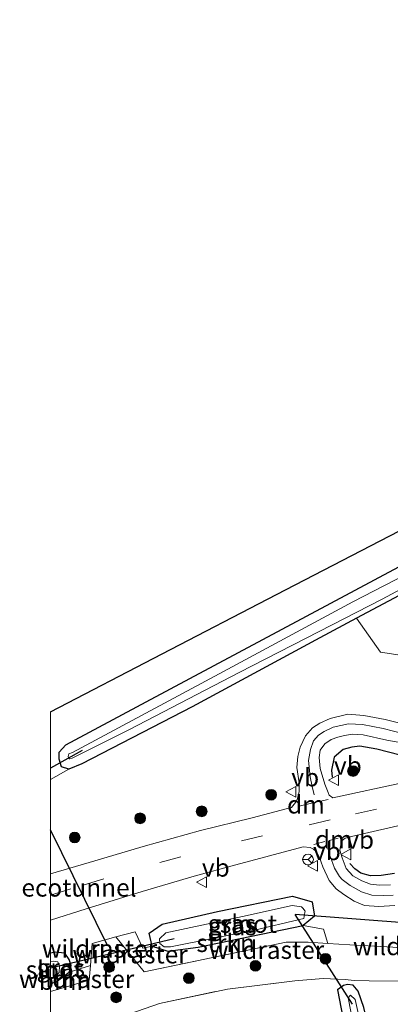
# Model space of a CAD drawing. Units: metres. Extents: x 149996 to 160000, y 400000 to 406251.
# Drawn here: x 149996 to 150047, y 403081 to 403219 of the extents above; entities that cross this region are included whole.
import ezdxf
from ezdxf.enums import TextEntityAlignment as Align

# ---------------------------------------------------------------- set-up
doc = ezdxf.new("R2010")
doc.units = ezdxf.units.M
doc.linetypes.add('IE-TERREINAFSCHEIDING', pattern=[10, 8, -2])
doc.linetypes.add('VW-3-9_STREEP', pattern=[12, 3, -9])
doc.layers.get('0').update_dxf_attribs({"lineweight": 25})
for name, color, linetype in [('B-ME-FV-FAUNAPASSAGE-FAUNATUNNEL-L-B1', 10, 'Continuous'), ('B-ME-GW-INSTEEKWATERGANG-L-B1', 10, 'Continuous'), ('B-ME-IE-TERREINAFSCHEIDING-HAAG-L-B1', 10, 'Continuous'), ('B-ME-KG-KADASTRAAL-OPNAMEDTMGRENS-L-B1', 10, 'Continuous'), ('B-ME-KW-DUIKER-L-B1', 10, 'Continuous')]:
    doc.layers.add(name, color=color, linetype=linetype)
for name, color, linetype, lineweight in [('B-ME-GR-BOOM-GV-B6', 93, 'Continuous', 18), ('B-ME-GR-BOOM-S-B1', 93, 'Continuous', 18), ('B-ME-GR-STRUIKEN-GV-B6', 93, 'Continuous', 18), ('B-ME-IE-GRASLAND-GV-B6', 93, 'Continuous', 18), ('B-ME-IE-GRONDWERKLIJN-GROND_INGERICHT-GV-B6', 253, 'Continuous', 18), ('B-ME-IE-TERREINAFSCHEIDING-RASTERHEKWERK-L-B1', 8, 'IE-TERREINAFSCHEIDING', 18), ('B-ME-OG-WATER-GV-B6', 153, 'Continuous', 18), ('B-ME-VH-VERH_SOORT-BITUMEN-GV-B6', 8, 'IE-TERREINAFSCHEIDING-NATUURLIJK-HOUTWAL', 18), ('B-ME-VW-MARKERING-39STREEP-015-L-B1', 255, 'VW-3-9_STREEP', 18), ('B-ME-VW-MARKERING-DRIEHOEK-L-B1', 7, 'VW-HAAIETAND70-R-B', 18), ('B-ME-VW-MARKERING-STREEP-015-L-B1', 7, 'Continuous', 18), ('B-ME-VW-MEUBILAIR_WEGMEUBILAIR-RONA-S-B1', 8, 'Continuous', 18), ('B-ME-VW-MEUBILAIR_WEGMEUBILAIR-VERKEERSBORD-S-B1', 8, 'Continuous', 18)]:
    doc.layers.add(name, color=color, linetype=linetype, lineweight=lineweight)
doc.styles.add('NLCS-ISO', font='NLCS-ISO.TTF')
doc.linetypes.add('IE-TERREINAFSCHEIDING-NATUURLIJK-HOUTWAL', pattern='A,7,-1.5,[67,NLCS.SHX,S=0.75,R=45,X=0,Y=0],-1.5,7,-1.5,[70,NLCS.SHX,S=0.75,R=0,X=0,Y=0],-1.5', length=20)
doc.linetypes.add('VW-HAAIETAND70-R-B', pattern='A,0,-0.5,[153,NLCS.SHX,S=1,R=180,X=-0.375,Y=0],-0.5', length=1)

# ---------------------------------------------------------------- blocks, each defined once
blk = doc.blocks.new('boom')
h = blk.add_hatch(color=256)
edge = h.paths.add_edge_path()
edge.add_arc((0, 0), 0.75, 0, 360)
blk.add_circle((0, 0), 0.75)
blk = doc.blocks.new('verkeersbord')
for p, q in [((0, 0.75), (-0.75, -0.625)), ((0.75, -0.625), (0, 0.75)), ((-0.75, -0.625), (0.75, -0.625))]:
    blk.add_line(p, q)
blk = doc.blocks.new('wegwijzer')
for q in [(-0.53, -0.53), (0, 0.75), (0.53, -0.53)]:
    blk.add_line((0, 0), q)
blk.add_circle((0, 0), 0.75)

msp = doc.modelspace()

# ---------------------------------------------------------------- linework, layer by layer
at = {"layer": 'B-ME-FV-FAUNAPASSAGE-FAUNATUNNEL-L-B1'}
msp.add_line((150007.97, 403089.254, 5.08), (150000, 403105.4422, 5.08), dxfattribs=at)
msp.add_line((150007.97, 403089.254, 5.08), (150000, 403105.4422, 5.08), dxfattribs=at)
at = {"layer": 'B-ME-GR-BOOM-GV-B6'}
for points in [[(150093.448, 403238.404, 6.203), (150101.35, 403202.111, 5.937), (150102.929, 403172.355, 5.917), (150103.85, 403171.356, 5.83), (150101.614, 403169.661, 5.83), (150090.097, 403163.476, 5.79), (150054.532, 403145.169, 5.79), (150048.646, 403142.139, 5.79), (150013.374, 403123.274, 5.79), (150002.162, 403117.277, 5.79), (150001.197, 403116.283, 5.79), (150001.208, 403115.302, 5.79), (150001.558, 403114.232, 5.82), (150002.574, 403113.915, 5.843), (150000, 403112.4722, 5.8376), (150000, 403121.922, 5.697)], [(150093.448, 403238.404, 6.203), (150101.35, 403202.111, 5.937), (150102.929, 403172.355, 5.917), (150103.85, 403171.356, 5.83), (150101.614, 403169.661, 5.83), (150090.097, 403163.476, 5.79), (150054.532, 403145.169, 5.79), (150048.646, 403142.139, 5.79), (150013.374, 403123.274, 5.79), (150002.162, 403117.277, 5.79), (150001.197, 403116.283, 5.79), (150001.208, 403115.302, 5.79), (150001.558, 403114.232, 5.82), (150002.574, 403113.915, 5.843), (150000, 403112.4722, 5.8376), (150000, 403121.922, 5.697)], [(150000, 403121.922, 5.697), (150015.582, 403129.99, 5.697), (150031.582, 403138.275, 5.697), (150046.05, 403145.767, 5.697), (150059.833, 403152.904, 5.739), (150074.758, 403160.632, 5.748), (150087.468, 403167.213, 5.799), (150100.814, 403174.124, 5.833), (150097.029, 403196.112, 5.85), (150093.991, 403213.757, 5.85), (150090.297, 403235.218, 5.85)], [(150000, 403121.922, 5.697), (150015.582, 403129.99, 5.697), (150031.582, 403138.275, 5.697), (150046.05, 403145.767, 5.697), (150059.833, 403152.904, 5.739), (150074.758, 403160.632, 5.748), (150087.468, 403167.213, 5.799), (150100.814, 403174.124, 5.833), (150097.029, 403196.112, 5.85), (150093.991, 403213.757, 5.85), (150090.297, 403235.218, 5.85)], [(150046.112, 403130.236, 6.07), (150042.757, 403134.966, 5.838), (150061.406, 403144.908, 5.83), (150086.429, 403157.705, 5.83), (150096.685, 403162.425, 5.813), (150099.03, 403155.717, 6.07), (150097.015, 403152.988, 6.07), (150091.941, 403149.368, 6.07), (150056.769, 403130.317, 6.07), (150054.313, 403128.987, 6.07), (150046.112, 403130.236, 6.07)], [(150000, 403082.84, 5.471), (150000, 403083.9539, 5.732), (150000.813, 403084.191, 5.736), (150002.596, 403085.557, 5.736), (150005.572, 403086.46, 5.501), (150005.403, 403084.434, 5.447), (150000, 403082.84, 5.471)], [(150000, 403082.84, 5.471), (150000, 403083.9539, 5.732), (150000.813, 403084.191, 5.736), (150002.596, 403085.557, 5.736), (150005.572, 403086.46, 5.501), (150005.403, 403084.434, 5.447), (150000, 403082.84, 5.471)]]:
    msp.add_polyline3d(points, dxfattribs=at)
at = {"layer": 'B-ME-GR-STRUIKEN-GV-B6'}
msp.add_polyline3d([(150038.718, 403089.548, 5.596), (150035.993, 403089.719, 5.596), (150032.939, 403089.75, 5.713), (150013.093, 403085.576, 5.493), (150009.154, 403090.46, 5.583), (150011.851, 403091.162, 5.497), (150012.925, 403088.896, 5.45), (150014.223, 403089.183, 5.45), (150016.388, 403088.456, 5.46), (150020.637, 403089.03, 5.49), (150035.291, 403092.067, 5.49), (150038.118, 403091.569, 5.56), (150038.718, 403089.548, 5.596)], dxfattribs=at)
at = {"layer": 'B-ME-GW-INSTEEKWATERGANG-L-B1'}
for points in [[(150002.574, 403113.915, 5.843), (150001.558, 403114.232, 5.82), (150001.208, 403115.302, 5.79), (150001.197, 403116.283, 5.79), (150002.162, 403117.277, 5.79), (150013.374, 403123.274, 5.79), (150048.646, 403142.139, 5.79), (150054.532, 403145.169, 5.79), (150090.097, 403163.476, 5.79), (150101.614, 403169.661, 5.83), (150103.85, 403171.356, 5.83)], [(150096.685, 403162.425, 5.813), (150086.429, 403157.705, 5.83), (150061.406, 403144.908, 5.83), (150042.757, 403134.966, 5.838)], [(150042.757, 403134.966, 5.838), (150037.628, 403132.232, 5.84), (150019.797, 403122.617, 5.84), (150004.363, 403114.644, 5.843), (150002.574, 403113.915, 5.843)], [(150014.223, 403089.183, 5.45), (150013.791, 403090.985, 5.45), (150015.602, 403092.266, 5.557), (150023.318, 403094.029, 5.63), (150033.798, 403096.179, 5.64), (150036.543, 403095.386, 5.58), (150036.877, 403093.38, 5.497), (150035.291, 403092.067, 5.49)], [(150014.223, 403089.183, 5.45), (150016.388, 403088.456, 5.46), (150020.637, 403089.03, 5.49), (150035.291, 403092.067, 5.49)], [(150002.596, 403085.557, 5.736), (150002.88, 403086.483, 5.713), (150002.608, 403087.305, 5.689), (150002.014, 403088.185, 5.642), (150000.637, 403088.357, 5.666), (150000, 403088.2199, 5.6766)], [(150002.596, 403085.557, 5.736), (150002.88, 403086.483, 5.713), (150002.608, 403087.305, 5.689), (150002.014, 403088.185, 5.642), (150000.637, 403088.357, 5.666), (150000, 403088.2199, 5.6766)], [(150000, 403083.9539, 5.732), (150000.813, 403084.191, 5.736), (150002.596, 403085.557, 5.736)], [(150000, 403083.9539, 5.732), (150000.813, 403084.191, 5.736), (150002.596, 403085.557, 5.736)], [(150047.024, 403066.509, 5.532), (150043.76, 403080.617, 5.513), (150042.991, 403082.891, 5.466), (150042.268, 403083.739, 5.419), (150041.495, 403083.821, 5.372), (150040.914, 403083.677, 5.326), (150040.075, 403083.059, 5.443), (150041.397, 403076.336, 5.489), (150043.879, 403065.709, 5.53)]]:
    msp.add_polyline3d(points, dxfattribs=at)
at = {"layer": 'B-ME-IE-GRASLAND-GV-B6'}
for points in [[(150061.38, 403147.151, 4.576), (150042.231, 403137.276, 4.576), (150022.969, 403126.894, 4.576), (150003.061, 403116.215, 4.576), (150002.553, 403116.055, 4.576), (150002.479, 403115.661, 4.576), (150002.591, 403115.346, 4.576), (150002.728, 403115.346, 4.576), (150003.018, 403115.418, 4.576), (150011.028, 403119.42, 4.576), (150026.37, 403127.394, 4.576), (150037.541, 403133.137, 4.576), (150046.317, 403137.637, 4.576), (150058.86, 403144.336, 4.576)], [(150061.406, 403144.908, 5.83), (150042.757, 403134.966, 5.838), (150037.628, 403132.232, 5.84), (150019.797, 403122.617, 5.84), (150004.363, 403114.644, 5.843), (150002.574, 403113.915, 5.843), (150001.558, 403114.232, 5.82), (150001.208, 403115.302, 5.79), (150001.197, 403116.283, 5.79), (150002.162, 403117.277, 5.79), (150013.374, 403123.274, 5.79), (150048.646, 403142.139, 5.79)], [(150000, 403112.4722, 5.8376), (150002.574, 403113.915, 5.843), (150004.363, 403114.644, 5.843), (150019.797, 403122.617, 5.84), (150037.628, 403132.232, 5.84), (150042.757, 403134.966, 5.838), (150046.112, 403130.236, 6.07), (150054.313, 403128.987, 6.07)], [(150000, 403112.4722, 5.8376), (150002.574, 403113.915, 5.843), (150004.363, 403114.644, 5.843), (150019.797, 403122.617, 5.84), (150037.628, 403132.232, 5.84), (150042.757, 403134.966, 5.838), (150046.112, 403130.236, 6.07), (150054.313, 403128.987, 6.07)], [(150050.114, 403120.012, 5.829), (150046.731, 403120.831, 5.829), (150043.747, 403121.407, 5.852), (150041.524, 403121.559, 5.9), (150039.066, 403120.989, 5.9), (150037.608, 403120.311, 5.9), (150036.577, 403119.658, 5.9), (150035.625, 403118.561, 5.876), (150034.856, 403116.968, 5.876), (150034.531, 403115.655, 5.876), (150034.43, 403114.125, 5.876), (150034.724, 403111.973, 5.876), (150034.745, 403110.781, 5.876), (150034.509, 403109.798, 5.876), (150034.202, 403109.243, 5.923), (150033.653, 403108.559, 5.9), (150032.911, 403108.376, 5.9), (150028.163, 403107.097, 5.947), (150020.94, 403105.309, 5.923), (150012.967, 403103.095, 5.923), (150006.178, 403101.072, 5.923), (150000, 403099.2912, 5.9077), (150000, 403112.4722, 5.8376)], [(150050.114, 403120.012, 5.829), (150046.731, 403120.831, 5.829), (150043.747, 403121.407, 5.852), (150041.524, 403121.559, 5.9), (150039.066, 403120.989, 5.9), (150037.608, 403120.311, 5.9), (150036.577, 403119.658, 5.9), (150035.625, 403118.561, 5.876), (150034.856, 403116.968, 5.876), (150034.531, 403115.655, 5.876), (150034.43, 403114.125, 5.876), (150034.724, 403111.973, 5.876), (150034.745, 403110.781, 5.876), (150034.509, 403109.798, 5.876), (150034.202, 403109.243, 5.923), (150033.653, 403108.559, 5.9), (150032.911, 403108.376, 5.9), (150028.163, 403107.097, 5.947), (150020.94, 403105.309, 5.923), (150012.967, 403103.095, 5.923), (150006.178, 403101.072, 5.923), (150000, 403099.2912, 5.9077), (150000, 403112.4722, 5.8376)], [(150049.344, 403112.038, 5.967), (150039.437, 403109.893, 5.991), (150038.938, 403110.249, 5.967), (150038.778, 403110.62, 5.967), (150038.313, 403111.805, 5.921), (150037.674, 403113.974, 5.921), (150037.532, 403115.513, 5.944), (150037.647, 403116.568, 5.967), (150038.326, 403117.421, 5.921), (150039.206, 403118.015, 5.897), (150040.117, 403118.343, 5.921), (150041.052, 403118.575, 5.897), (150042.164, 403118.782, 5.921), (150043.662, 403118.674, 5.921), (150046.996, 403117.925, 5.897), (150049.606, 403117.476, 5.897)], [(150047.507, 403097.758, 5.83), (150045.952, 403097.68, 5.83), (150044.679, 403097.844, 5.83), (150043.472, 403098.298, 5.83), (150042.233, 403099.018, 5.854), (150041.3, 403100.019, 5.854), (150040.724, 403101.519, 5.924), (150040.396, 403102.567, 5.924), (150040.583, 403103.606, 5.924), (150040.737, 403103.952, 5.924), (150041.173, 403104.266, 5.924), (150042.043, 403104.481, 5.924), (150050.33, 403106.396, 5.877)], [(150000, 403092.8192, 5.8344), (150004.984, 403094.381, 5.854), (150012.796, 403096.829, 5.877), (150020.068, 403098.972, 5.877), (150025.905, 403100.554, 5.877), (150035.281, 403103.046, 5.901), (150036.263, 403102.947, 5.947), (150036.73, 403102.721, 5.901), (150037.164, 403102.349, 5.924), (150037.598, 403101.567, 5.83), (150038.062, 403100.244, 5.76), (150038.904, 403098.365, 5.76), (150039.916, 403097.178, 5.76), (150040.962, 403096.411, 5.76), (150042.426, 403095.473, 5.76), (150043.875, 403094.873, 5.76), (150045.864, 403094.716, 5.76), (150048.088, 403094.856, 5.76)], [(150000, 403092.8192, 5.8344), (150004.984, 403094.381, 5.854), (150012.796, 403096.829, 5.877), (150020.068, 403098.972, 5.877), (150025.905, 403100.554, 5.877), (150035.281, 403103.046, 5.901), (150036.263, 403102.947, 5.947), (150036.73, 403102.721, 5.901), (150037.164, 403102.349, 5.924), (150037.598, 403101.567, 5.83), (150038.062, 403100.244, 5.76), (150038.904, 403098.365, 5.76), (150039.916, 403097.178, 5.76), (150040.962, 403096.411, 5.76), (150042.426, 403095.473, 5.76), (150043.875, 403094.873, 5.76), (150045.864, 403094.716, 5.76), (150048.088, 403094.856, 5.76)], [(150047.802, 403089.016, 5.806), (150041.833, 403089.352, 5.596), (150038.718, 403089.548, 5.596), (150038.118, 403091.569, 5.56), (150035.291, 403092.067, 5.49), (150036.877, 403093.38, 5.497), (150036.543, 403095.386, 5.58), (150033.798, 403096.179, 5.64), (150023.318, 403094.029, 5.63), (150015.602, 403092.266, 5.557), (150013.791, 403090.985, 5.45), (150014.223, 403089.183, 5.45), (150012.925, 403088.896, 5.45), (150011.851, 403091.162, 5.497), (150009.154, 403090.46, 5.583), (150005.828, 403089.528, 5.583), (150005.572, 403086.46, 5.501), (150002.596, 403085.557, 5.736), (150002.88, 403086.483, 5.713), (150002.608, 403087.305, 5.689), (150002.014, 403088.185, 5.642), (150000.637, 403088.357, 5.666), (150000, 403088.2199, 5.6766), (150000, 403092.8192, 5.8344)], [(150047.802, 403089.016, 5.806), (150041.833, 403089.352, 5.596), (150038.718, 403089.548, 5.596), (150038.118, 403091.569, 5.56), (150035.291, 403092.067, 5.49), (150036.877, 403093.38, 5.497), (150036.543, 403095.386, 5.58), (150033.798, 403096.179, 5.64), (150023.318, 403094.029, 5.63), (150015.602, 403092.266, 5.557), (150013.791, 403090.985, 5.45), (150014.223, 403089.183, 5.45), (150012.925, 403088.896, 5.45), (150011.851, 403091.162, 5.497), (150009.154, 403090.46, 5.583), (150005.828, 403089.528, 5.583), (150005.572, 403086.46, 5.501), (150002.596, 403085.557, 5.736), (150002.88, 403086.483, 5.713), (150002.608, 403087.305, 5.689), (150002.014, 403088.185, 5.642), (150000.637, 403088.357, 5.666), (150000, 403088.2199, 5.6766), (150000, 403092.8192, 5.8344)], [(150035.291, 403092.067, 5.49), (150020.637, 403089.03, 5.49), (150016.388, 403088.456, 5.46), (150014.223, 403089.183, 5.45), (150013.791, 403090.985, 5.45), (150015.602, 403092.266, 5.557), (150023.318, 403094.029, 5.63), (150033.798, 403096.179, 5.64), (150036.543, 403095.386, 5.58), (150036.877, 403093.38, 5.497), (150035.291, 403092.067, 5.49)], [(150034.804, 403092.876, 4.811), (150035.384, 403093.019, 4.811), (150035.547, 403093.881, 4.811), (150035.572, 403094.058, 4.811), (150035.267, 403094.462, 4.811), (150035.042, 403094.68, 4.811), (150033.737, 403094.836, 4.811), (150026.829, 403093.296, 4.811), (150016.132, 403091.024, 4.811), (150015.236, 403090.221, 4.811), (150015.299, 403089.552, 4.811), (150015.862, 403089.075, 4.811), (150016.789, 403089.065, 4.811), (150028.492, 403091.415, 4.811), (150034.804, 403092.876, 4.811)], [(150000, 403082.84, 5.471), (150005.403, 403084.434, 5.447), (150005.572, 403086.46, 5.501), (150005.828, 403089.528, 5.583), (150009.154, 403090.46, 5.583), (150013.093, 403085.576, 5.493), (150032.939, 403089.75, 5.713), (150035.993, 403089.719, 5.596), (150038.718, 403089.548, 5.596), (150041.833, 403089.352, 5.596), (150047.802, 403089.016, 5.806)], [(150000, 403082.84, 5.471), (150005.403, 403084.434, 5.447), (150005.572, 403086.46, 5.501), (150005.828, 403089.528, 5.583), (150009.154, 403090.46, 5.583), (150013.093, 403085.576, 5.493), (150032.939, 403089.75, 5.713), (150035.993, 403089.719, 5.596), (150038.718, 403089.548, 5.596), (150041.833, 403089.352, 5.596), (150047.802, 403089.016, 5.806)], [(150000, 403088.2199, 5.6766), (150000.637, 403088.357, 5.666), (150002.014, 403088.185, 5.642), (150002.608, 403087.305, 5.689), (150002.88, 403086.483, 5.713), (150002.596, 403085.557, 5.736), (150000.813, 403084.191, 5.736), (150000, 403083.9539, 5.732), (150000, 403084.6161, 4.811), (150000.529, 403084.799, 4.811), (150001.207, 403085.515, 4.811), (150001.257, 403086.417, 4.811), (150001.017, 403086.974, 4.811), (150000.373, 403087.088, 4.811), (150000, 403087.0107, 4.811), (150000, 403088.2199, 5.6766)], [(150000, 403088.2199, 5.6766), (150000.637, 403088.357, 5.666), (150002.014, 403088.185, 5.642), (150002.608, 403087.305, 5.689), (150002.88, 403086.483, 5.713), (150002.596, 403085.557, 5.736), (150000.813, 403084.191, 5.736), (150000, 403083.9539, 5.732), (150000, 403084.6161, 4.811), (150000.529, 403084.799, 4.811), (150001.207, 403085.515, 4.811), (150001.257, 403086.417, 4.811), (150001.017, 403086.974, 4.811), (150000.373, 403087.088, 4.811), (150000, 403087.0107, 4.811), (150000, 403088.2199, 5.6766)], [(150053.012, 403084.269, 5.751), (150044.504, 403084.353, 5.634), (150042.409, 403084.382, 5.376), (150041.145, 403084.514, 5.236), (150038.067, 403084.642, 5.564), (150034.111, 403084.312, 5.634), (150024.706, 403083.181, 5.681), (150015.21, 403081.172, 5.61), (150011.09, 403079.707, 5.634)], [(150053.012, 403084.269, 5.751), (150044.504, 403084.353, 5.634), (150042.409, 403084.382, 5.376), (150041.145, 403084.514, 5.236), (150038.067, 403084.642, 5.564), (150034.111, 403084.312, 5.634), (150024.706, 403083.181, 5.681), (150015.21, 403081.172, 5.61), (150011.09, 403079.707, 5.634)], [(150047.024, 403066.509, 5.532), (150045.986, 403066.245, 5.232), (150045.409, 403068.98, 5.232), (150042.562, 403081.724, 5.232), (150041.894, 403082.346, 5.232), (150041.579, 403081.96, 5.232), (150043.116, 403074.093, 5.232), (150045.009, 403065.996, 5.213), (150043.879, 403065.709, 5.53), (150041.397, 403076.336, 5.489), (150040.075, 403083.059, 5.443), (150040.914, 403083.677, 5.326), (150041.495, 403083.821, 5.372), (150042.268, 403083.739, 5.419), (150042.991, 403082.891, 5.466), (150043.76, 403080.617, 5.513), (150047.024, 403066.509, 5.532)], [(150000, 403076.0866, 5.5454), (150000, 403082.84, 5.471)], [(150000, 403076.0866, 5.5454), (150000, 403082.84, 5.471)]]:
    msp.add_polyline3d(points, dxfattribs=at)
at = {"layer": 'B-ME-IE-GRONDWERKLIJN-GROND_INGERICHT-GV-B6'}
for points in [[(150011.09, 403079.707, 5.634), (150015.21, 403081.172, 5.61), (150024.706, 403083.181, 5.681), (150034.111, 403084.312, 5.634), (150038.067, 403084.642, 5.564), (150041.145, 403084.514, 5.236), (150042.409, 403084.382, 5.376), (150044.504, 403084.353, 5.634), (150053.012, 403084.269, 5.751), (150067.789, 403085.122, 5.727), (150078.264, 403085.252, 5.774), (150084.718, 403085.584, 5.798), (150088.995, 403085.445, 5.798), (150092.916, 403083.986, 5.798), (150096.384, 403082.278, 5.798), (150099.47, 403079.857, 5.798)], [(150011.09, 403079.707, 5.634), (150015.21, 403081.172, 5.61), (150024.706, 403083.181, 5.681), (150034.111, 403084.312, 5.634), (150038.067, 403084.642, 5.564), (150041.145, 403084.514, 5.236), (150042.409, 403084.382, 5.376), (150044.504, 403084.353, 5.634), (150053.012, 403084.269, 5.751), (150067.789, 403085.122, 5.727), (150078.264, 403085.252, 5.774), (150084.718, 403085.584, 5.798), (150088.995, 403085.445, 5.798), (150092.916, 403083.986, 5.798), (150096.384, 403082.278, 5.798), (150099.47, 403079.857, 5.798)], [(150043.76, 403080.617, 5.513), (150042.991, 403082.891, 5.466), (150042.268, 403083.739, 5.419), (150041.495, 403083.821, 5.372), (150040.914, 403083.677, 5.326), (150040.075, 403083.059, 5.443), (150041.397, 403076.336, 5.489)], [(150043.76, 403080.617, 5.513), (150042.991, 403082.891, 5.466), (150042.268, 403083.739, 5.419), (150041.495, 403083.821, 5.372), (150040.914, 403083.677, 5.326), (150040.075, 403083.059, 5.443), (150041.397, 403076.336, 5.489)]]:
    msp.add_polyline3d(points, dxfattribs=at)
at = {"layer": 'B-ME-IE-TERREINAFSCHEIDING-HAAG-L-B1'}
for points in [[(150074.533, 403124.144, 6.102), (150071.905, 403122.854, 6.102), (150066.784, 403120.456, 6.102), (150061.639, 403118.293, 6.102), (150057.188, 403116.643, 6.079), (150053.906, 403115.522, 6.102), (150051.787, 403115.511, 6.102), (150048.863, 403115.848, 6.102), (150045.57, 403116.709, 6.102), (150043.218, 403117.085, 6.079), (150042.082, 403116.975, 6.102), (150040.897, 403116.647, 6.102), (150039.622, 403115.579, 6.102), (150039.255, 403113.743, 6.079), (150039.325, 403112.768, 6.102)], [(150048.028, 403099.317, 5.938), (150046.183, 403099.032, 5.938), (150044.684, 403099.003, 5.938), (150043.356, 403099.392, 5.938), (150042.495, 403099.966, 5.892), (150041.828, 403100.725, 5.915)]]:
    msp.add_polyline3d(points, dxfattribs=at)
at = {"layer": 'B-ME-IE-TERREINAFSCHEIDING-RASTERHEKWERK-L-B1'}
msp.add_line((150009.154, 403090.46, 5.583), (150013.093, 403085.576, 5.493), dxfattribs=at)
for points in [[(150005.572, 403086.46, 5.501), (150005.828, 403089.528, 5.583), (150009.154, 403090.46, 5.583)], [(150013.093, 403085.576, 5.493), (150032.939, 403089.75, 5.713), (150035.993, 403089.719, 5.596), (150038.718, 403089.548, 5.596)], [(150038.718, 403089.548, 5.596), (150041.833, 403089.352, 5.596), (150047.802, 403089.016, 5.806), (150052.523, 403088.611, 5.83), (150056.906, 403089.012, 5.806), (150064.008, 403089.463, 5.806)], [(150000, 403082.84, 5.471), (150005.403, 403084.434, 5.447), (150005.572, 403086.46, 5.501)], [(150000, 403082.84, 5.471), (150005.403, 403084.434, 5.447), (150005.572, 403086.46, 5.501)], [(150000, 403076.0866, 5.5454), (150000.326, 403076.05, 5.54), (150005.8, 403077.576, 5.634), (150011.09, 403079.707, 5.634), (150015.21, 403081.172, 5.61), (150024.706, 403083.181, 5.681), (150034.111, 403084.312, 5.634), (150038.067, 403084.642, 5.564), (150041.145, 403084.514, 5.236), (150042.409, 403084.382, 5.376), (150044.504, 403084.353, 5.634), (150053.012, 403084.269, 5.751), (150067.789, 403085.122, 5.727), (150078.264, 403085.252, 5.774), (150084.718, 403085.584, 5.798), (150088.995, 403085.445, 5.798), (150092.916, 403083.986, 5.798), (150096.384, 403082.278, 5.798), (150099.47, 403079.857, 5.798)], [(150000, 403076.0866, 5.5454), (150000.326, 403076.05, 5.54), (150005.8, 403077.576, 5.634), (150011.09, 403079.707, 5.634), (150015.21, 403081.172, 5.61), (150024.706, 403083.181, 5.681), (150034.111, 403084.312, 5.634), (150038.067, 403084.642, 5.564), (150041.145, 403084.514, 5.236), (150042.409, 403084.382, 5.376), (150044.504, 403084.353, 5.634), (150053.012, 403084.269, 5.751), (150067.789, 403085.122, 5.727), (150078.264, 403085.252, 5.774), (150084.718, 403085.584, 5.798), (150088.995, 403085.445, 5.798), (150092.916, 403083.986, 5.798), (150096.384, 403082.278, 5.798), (150099.47, 403079.857, 5.798)]]:
    msp.add_polyline3d(points, dxfattribs=at)
at = {"layer": 'B-ME-KG-KADASTRAAL-OPNAMEDTMGRENS-L-B1'}
msp.add_polyline3d([(150000, 403121.922, 5.697), (150015.582, 403129.99, 5.697), (150031.582, 403138.275, 5.697), (150046.05, 403145.767, 5.697), (150059.833, 403152.904, 5.739), (150074.758, 403160.632, 5.748), (150087.468, 403167.213, 5.799), (150100.814, 403174.124, 5.833), (150097.029, 403196.112, 5.85), (150093.991, 403213.757, 5.85), (150090.297, 403235.218, 5.85)], dxfattribs=at)
msp.add_polyline3d([(150000, 403121.922, 5.697), (150015.582, 403129.99, 5.697), (150031.582, 403138.275, 5.697), (150046.05, 403145.767, 5.697), (150059.833, 403152.904, 5.739), (150074.758, 403160.632, 5.748), (150087.468, 403167.213, 5.799), (150100.814, 403174.124, 5.833), (150097.029, 403196.112, 5.85), (150093.991, 403213.757, 5.85), (150090.297, 403235.218, 5.85)], dxfattribs=at)
at = {"layer": 'B-ME-KW-DUIKER-L-B1'}
for p, q in [((150004.416, 403116.514, 4.576), (150000, 403114.0476, 4.576)), ((150004.416, 403116.514, 4.576), (150000, 403114.0476, 4.576)), ((150042.203, 403081.066, 5.209), (150034.185, 403093.578, 4.811)), ((150053.929, 403092.067, 4.787), (150034.185, 403093.578, 4.811)), ((150017.299, 403090.184, 4.811), (150000, 403086.0988, 4.811)), ((150017.299, 403090.184, 4.811), (150000, 403086.0988, 4.811))]:
    msp.add_line(p, q, dxfattribs=at)
at = {"layer": 'B-ME-OG-WATER-GV-B6'}
for points in [[(150058.86, 403144.336, 4.576), (150046.317, 403137.637, 4.576), (150037.541, 403133.137, 4.576), (150026.37, 403127.394, 4.576), (150011.028, 403119.42, 4.576), (150003.018, 403115.418, 4.576), (150002.728, 403115.346, 4.576), (150002.591, 403115.346, 4.576), (150002.479, 403115.661, 4.576), (150002.553, 403116.055, 4.576), (150003.061, 403116.215, 4.576), (150022.969, 403126.894, 4.576), (150042.231, 403137.276, 4.576), (150061.38, 403147.151, 4.576)], [(150034.804, 403092.876, 4.811), (150028.492, 403091.415, 4.811), (150016.789, 403089.065, 4.811), (150015.862, 403089.075, 4.811), (150015.299, 403089.552, 4.811), (150015.236, 403090.221, 4.811), (150016.132, 403091.024, 4.811), (150026.829, 403093.296, 4.811), (150033.737, 403094.836, 4.811), (150035.042, 403094.68, 4.811), (150035.267, 403094.462, 4.811), (150035.572, 403094.058, 4.811), (150035.547, 403093.881, 4.811), (150035.384, 403093.019, 4.811), (150034.804, 403092.876, 4.811)], [(150000, 403084.6161, 4.811), (150000, 403087.0107, 4.811), (150000.373, 403087.088, 4.811), (150001.017, 403086.974, 4.811), (150001.257, 403086.417, 4.811), (150001.207, 403085.515, 4.811), (150000.529, 403084.799, 4.811), (150000, 403084.6161, 4.811)], [(150000, 403084.6161, 4.811), (150000, 403087.0107, 4.811), (150000.373, 403087.088, 4.811), (150001.017, 403086.974, 4.811), (150001.257, 403086.417, 4.811), (150001.207, 403085.515, 4.811), (150000.529, 403084.799, 4.811), (150000, 403084.6161, 4.811)], [(150045.986, 403066.245, 5.232), (150045.009, 403065.996, 5.213), (150043.116, 403074.093, 5.232), (150041.579, 403081.96, 5.232), (150041.894, 403082.346, 5.232), (150042.562, 403081.724, 5.232), (150045.409, 403068.98, 5.232), (150045.986, 403066.245, 5.232)]]:
    msp.add_polyline3d(points, dxfattribs=at)
at = {"layer": 'B-ME-VH-VERH_SOORT-BITUMEN-GV-B6'}
for points in [[(150000, 403092.8192, 5.8344), (150000, 403099.2912, 5.9077), (150006.178, 403101.072, 5.923), (150012.967, 403103.095, 5.923), (150020.94, 403105.309, 5.923), (150028.163, 403107.097, 5.947), (150032.911, 403108.376, 5.9), (150033.653, 403108.559, 5.9), (150034.202, 403109.243, 5.923), (150034.509, 403109.798, 5.876), (150034.745, 403110.781, 5.876), (150034.724, 403111.973, 5.876), (150034.43, 403114.125, 5.876), (150034.531, 403115.655, 5.876), (150034.856, 403116.968, 5.876), (150035.625, 403118.561, 5.876), (150036.577, 403119.658, 5.9), (150037.608, 403120.311, 5.9), (150039.066, 403120.989, 5.9), (150041.524, 403121.559, 5.9), (150043.747, 403121.407, 5.852), (150046.731, 403120.831, 5.829), (150050.114, 403120.012, 5.829)], [(150000, 403092.8192, 5.8344), (150000, 403099.2912, 5.9077), (150006.178, 403101.072, 5.923), (150012.967, 403103.095, 5.923), (150020.94, 403105.309, 5.923), (150028.163, 403107.097, 5.947), (150032.911, 403108.376, 5.9), (150033.653, 403108.559, 5.9), (150034.202, 403109.243, 5.923), (150034.509, 403109.798, 5.876), (150034.745, 403110.781, 5.876), (150034.724, 403111.973, 5.876), (150034.43, 403114.125, 5.876), (150034.531, 403115.655, 5.876), (150034.856, 403116.968, 5.876), (150035.625, 403118.561, 5.876), (150036.577, 403119.658, 5.9), (150037.608, 403120.311, 5.9), (150039.066, 403120.989, 5.9), (150041.524, 403121.559, 5.9), (150043.747, 403121.407, 5.852), (150046.731, 403120.831, 5.829), (150050.114, 403120.012, 5.829)], [(150049.606, 403117.476, 5.897), (150046.996, 403117.925, 5.897), (150043.662, 403118.674, 5.921), (150042.164, 403118.782, 5.921), (150041.052, 403118.575, 5.897), (150040.117, 403118.343, 5.921), (150039.206, 403118.015, 5.897), (150038.326, 403117.421, 5.921), (150037.647, 403116.568, 5.967), (150037.532, 403115.513, 5.944), (150037.674, 403113.974, 5.921), (150038.313, 403111.805, 5.921), (150038.778, 403110.62, 5.967), (150038.938, 403110.249, 5.967), (150039.437, 403109.893, 5.991), (150049.344, 403112.038, 5.967)], [(150049.606, 403117.476, 5.897), (150046.996, 403117.925, 5.897), (150043.662, 403118.674, 5.921), (150042.164, 403118.782, 5.921), (150041.052, 403118.575, 5.897), (150040.117, 403118.343, 5.921), (150039.206, 403118.015, 5.897), (150038.326, 403117.421, 5.921), (150037.647, 403116.568, 5.967), (150037.532, 403115.513, 5.944), (150037.674, 403113.974, 5.921), (150038.313, 403111.805, 5.921), (150038.778, 403110.62, 5.967), (150038.938, 403110.249, 5.967), (150039.437, 403109.893, 5.991), (150049.344, 403112.038, 5.967)], [(150050.33, 403106.396, 5.877), (150042.043, 403104.481, 5.924), (150041.173, 403104.266, 5.924), (150040.737, 403103.952, 5.924), (150040.583, 403103.606, 5.924), (150040.396, 403102.567, 5.924), (150040.724, 403101.519, 5.924), (150041.3, 403100.019, 5.854), (150042.233, 403099.018, 5.854), (150043.472, 403098.298, 5.83), (150044.679, 403097.844, 5.83), (150045.952, 403097.68, 5.83), (150047.507, 403097.758, 5.83)], [(150050.33, 403106.396, 5.877), (150042.043, 403104.481, 5.924), (150041.173, 403104.266, 5.924), (150040.737, 403103.952, 5.924), (150040.583, 403103.606, 5.924), (150040.396, 403102.567, 5.924), (150040.724, 403101.519, 5.924), (150041.3, 403100.019, 5.854), (150042.233, 403099.018, 5.854), (150043.472, 403098.298, 5.83), (150044.679, 403097.844, 5.83), (150045.952, 403097.68, 5.83), (150047.507, 403097.758, 5.83)], [(150048.088, 403094.856, 5.76), (150045.864, 403094.716, 5.76), (150043.875, 403094.873, 5.76), (150042.426, 403095.473, 5.76), (150040.962, 403096.411, 5.76), (150039.916, 403097.178, 5.76), (150038.904, 403098.365, 5.76), (150038.062, 403100.244, 5.76), (150037.598, 403101.567, 5.83), (150037.164, 403102.349, 5.924), (150036.73, 403102.721, 5.901), (150036.263, 403102.947, 5.947), (150035.281, 403103.046, 5.901), (150025.905, 403100.554, 5.877), (150020.068, 403098.972, 5.877), (150012.796, 403096.829, 5.877), (150004.984, 403094.381, 5.854), (150000, 403092.8192, 5.8344)], [(150048.088, 403094.856, 5.76), (150045.864, 403094.716, 5.76), (150043.875, 403094.873, 5.76), (150042.426, 403095.473, 5.76), (150040.962, 403096.411, 5.76), (150039.916, 403097.178, 5.76), (150038.904, 403098.365, 5.76), (150038.062, 403100.244, 5.76), (150037.598, 403101.567, 5.83), (150037.164, 403102.349, 5.924), (150036.73, 403102.721, 5.901), (150036.263, 403102.947, 5.947), (150035.281, 403103.046, 5.901), (150025.905, 403100.554, 5.877), (150020.068, 403098.972, 5.877), (150012.796, 403096.829, 5.877), (150004.984, 403094.381, 5.854), (150000, 403092.8192, 5.8344)]]:
    msp.add_polyline3d(points, dxfattribs=at)
at = {"layer": 'B-ME-VW-MARKERING-39STREEP-015-L-B1'}
for p, q in [((150038.769, 403109.68, 5.939), (150037.31, 403109.353, 5.916)), ((150038.325, 403103.774, 5.904), (150036.777, 403103.39, 5.904))]:
    msp.add_line(p, q, dxfattribs=at)
for points in [[(150036.018, 403115.125, 5.893), (150036.296, 403116.631, 5.939), (150036.717, 403117.83, 5.916), (150037.436, 403118.658, 5.939), (150038.235, 403119.164, 5.939), (150039.493, 403119.749, 5.939), (150041.629, 403120.244, 5.939), (150043.579, 403120.111, 5.893), (150046.454, 403119.556, 5.869), (150049.876, 403118.727, 5.869), (150051.785, 403118.481, 5.916), (150053.735, 403118.621, 5.822), (150056.605, 403119.469, 5.822), (150059.25, 403120.398, 5.822), (150064.541, 403123.077, 5.799), (150072.551, 403127.353, 5.261), (150083.037, 403132.824, 4.699), (150101.541, 403142.539, 3.553), (150106.784, 403145.411, 3.155), (150112.132, 403148.138, 2.944), (150114.907, 403149.607, 2.927)], [(150000, 403096.2944, 5.951), (150004.578, 403097.711, 5.951), (150015.293, 403100.877, 5.998), (150026.7, 403103.872, 5.998), (150036.131, 403106.139, 5.998), (150042.596, 403107.672, 5.998), (150052.567, 403109.832, 6.021)], [(150000, 403096.2944, 5.951), (150004.578, 403097.711, 5.951), (150015.293, 403100.877, 5.998), (150026.7, 403103.872, 5.998), (150036.131, 403106.139, 5.998), (150042.596, 403107.672, 5.998), (150052.567, 403109.832, 6.021)], [(150047.872, 403096.316, 5.834), (150046.518, 403096.254, 5.834), (150044.899, 403096.298, 5.787), (150043.45, 403096.761, 5.834), (150041.864, 403097.635, 5.811), (150040.763, 403098.491, 5.904)]]:
    msp.add_polyline3d(points, dxfattribs=at)
at = {"layer": 'B-ME-VW-MARKERING-DRIEHOEK-L-B1'}
for p, q in [((150036.827, 403109.233, 5.939), (150034.537, 403108.666, 5.939)), ((150038.938, 403103.925, 5.904), (150040.195, 403104.237, 5.904))]:
    msp.add_line(p, q, dxfattribs=at)
at = {"layer": 'B-ME-VW-MARKERING-STREEP-015-L-B1'}
for points in [[(150036.018, 403115.125, 5.893), (150036.279, 403112.828, 5.939), (150036.542, 403111.49, 5.963), (150036.829, 403110.329, 5.939)], [(150038.758, 403102.854, 5.904), (150039.014, 403101.822, 5.904), (150039.454, 403100.734, 5.904), (150039.687, 403100.073, 5.904), (150040.104, 403099.355, 5.904), (150040.385, 403098.911, 5.904), (150040.763, 403098.491, 5.904)]]:
    msp.add_polyline3d(points, dxfattribs=at)

# ---------------------------------------------------------------- block references
at = {"layer": 'B-ME-GR-BOOM-S-B1', "rotation": 90}
for p in [(150042.26, 403113.631, 6.055), (150030.828, 403110.321, 5.962), (150021.121, 403108.002, 5.879), (150012.517, 403107.03, 5.879), (150003.388, 403104.348, 5.879), (150038.412, 403087.414, 5.619), (150008.205, 403086.265, 5.573), (150028.629, 403086.429, 5.643), (150019.336, 403084.709, 5.643), (150009.186, 403082.025, 5.596)]:
    msp.add_blockref('boom', p, dxfattribs=at)
at = {"layer": 'B-ME-VW-MEUBILAIR_WEGMEUBILAIR-RONA-S-B1', "rotation": 90}
msp.add_blockref('wegwijzer', (150035.974, 403101.279, 5.882), dxfattribs=at)
at = {"layer": 'B-ME-VW-MEUBILAIR_WEGMEUBILAIR-VERKEERSBORD-S-B1', "rotation": 90}
for p in [(150039.598, 403112.356, 6.032), (150033.641, 403110.71, 6.032), (150041.307, 403101.999, 5.962), (150036.671, 403100.407, 5.962), (150021.156, 403098.105, 5.915)]:
    msp.add_blockref('verkeersbord', p, dxfattribs=at)

# ---------------------------------------------------------------- texts
at = {"layer": 'B-ME-FV-FAUNAPASSAGE-FAUNATUNNEL-L-B1', "ltscale": 0.2, "style": 'NLCS-ISO'}
msp.add_text('ecotunnel', height=2.5, dxfattribs=at).set_placement((150003.985, 403097.3481), align=Align.MIDDLE_CENTER)
msp.add_text('ecotunnel', height=2.5, dxfattribs=at).set_placement((150003.985, 403097.3481), align=Align.MIDDLE_CENTER)
at = {"layer": 'B-ME-GR-BOOM-GV-B6', "ltscale": 0.2, "style": 'NLCS-ISO'}
msp.add_text('bmn', height=2.5, dxfattribs=at).set_placement((150002.0549, 403084.3251), align=Align.MIDDLE_CENTER)
msp.add_text('bmn', height=2.5, dxfattribs=at).set_placement((150002.0549, 403084.3251), align=Align.MIDDLE_CENTER)
at = {"layer": 'B-ME-GR-STRUIKEN-GV-B6', "ltscale": 0.2, "style": 'NLCS-ISO'}
msp.add_text('strkn', height=2.5, dxfattribs=at).set_placement((150024.4652, 403089.6126), align=Align.MIDDLE_CENTER)
at = {"layer": 'B-ME-IE-GRASLAND-GV-B6', "ltscale": 0.2, "style": 'NLCS-ISO'}
for p in [(150025.334, 403092.3175), (150025.404, 403091.9505), (150001.44, 403086.1555), (150001.44, 403086.1555)]:
    msp.add_text('gras', height=2.5, dxfattribs=at).set_placement(p, align=Align.MIDDLE_CENTER)
at = {"layer": 'B-ME-IE-TERREINAFSCHEIDING-RASTERHEKWERK-L-B1', "ltscale": 0.2, "style": 'NLCS-ISO'}
for p in [(150050.2983, 403089.167), (150006.8513, 403088.816), (150011.1235, 403088.018), (150030.1857, 403088.6483), (150003.6583, 403084.578), (150003.6583, 403084.578)]:
    msp.add_text('wildraster', height=2.5, dxfattribs=at).set_placement(p, align=Align.MIDDLE_CENTER)
at = {"layer": 'B-ME-OG-WATER-GV-B6', "ltscale": 0.2, "style": 'NLCS-ISO'}
for p in [(150027.6531, 403092.2891), (150000.5479, 403085.8795), (150000.5479, 403085.8795)]:
    msp.add_text('sloot', height=2.5, dxfattribs=at).set_placement(p, align=Align.MIDDLE_CENTER)
at = {"layer": 'B-ME-VW-MARKERING-DRIEHOEK-L-B1', "ltscale": 0.2, "style": 'NLCS-ISO'}
for p in [(150035.682, 403108.9495), (150039.5665, 403104.081)]:
    msp.add_text('dm', height=2.5, dxfattribs=at).set_placement(p, align=Align.MIDDLE_CENTER)
at = {"layer": 'B-ME-VW-MEUBILAIR_WEGMEUBILAIR-VERKEERSBORD-S-B1', "ltscale": 0.2, "style": 'NLCS-ISO'}
for p in [(150039.598, 403112.356, 6.032), (150033.641, 403110.71, 6.032), (150041.307, 403101.999, 5.962), (150036.671, 403100.407, 5.962), (150021.156, 403098.105, 5.915)]:
    msp.add_text('vb', height=2.5, dxfattribs=at).set_placement(p, align=Align.BOTTOM_LEFT)

doc.saveas('drawing.dxf')
